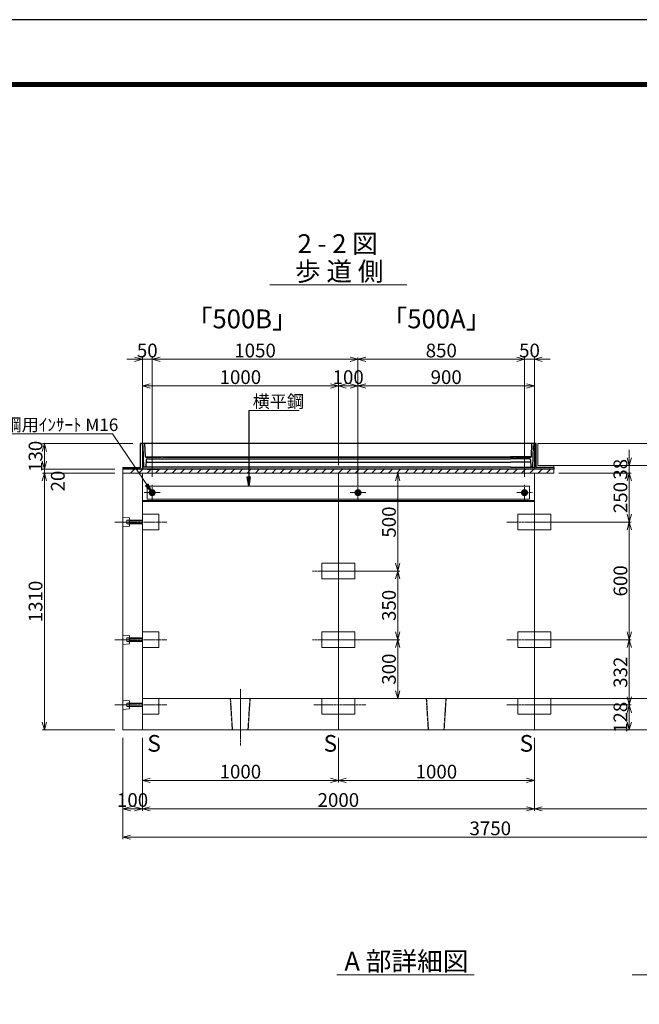
# Model space of a CAD drawing. Units: millimetres. Extents: x -29912 to 192098, y 24745 to 52256.
# Drawn here: x 88501 to 91663, y 41946 to 46966 of the extents above; entities that cross this region are included whole.
import ezdxf
from ezdxf.enums import TextEntityAlignment as Align

# ---------------------------------------------------------------- set-up
doc = ezdxf.new("R2010")
doc.units = ezdxf.units.MM
doc.header["$LTSCALE"] = 0.3
for name, pattern in [('CENTER', [50.8, 31.75, -6.35, 6.35, -6.35]), ('DASHED', [19.05, 12.7, -6.35]), ('HIDDEN', [9.525, 6.35, -3.175])]:
    doc.linetypes.add(name, pattern=pattern)
for name, color, linetype, lineweight in [('D-BMK', 2, 'CENTER', 13), ('D-STR', 1, 'Continuous', 13), ('D-STR-DASHED', 1, 'DASHED', 25), ('D-STR-DIM', 7, 'Continuous', 13), ('D-STR-OTRS', 4, 'Continuous', 13), ('D-STR-STEEL', 3, 'Continuous', 50), ('D-STR-TXT', 7, 'Continuous', 13), ('D-STR1', 7, 'Continuous', 13), ('D-STR金物', 3, 'Continuous', 13), ('TC-97-図枠', 7, 'Continuous', 15)]:
    doc.layers.add(name, color=color, linetype=linetype, lineweight=lineweight)
doc.layers.add('TC-11-取付金物-1', color=3, linetype='Continuous')
doc.layers.add('TC-19-寸法線-1', color=7, linetype='Continuous')
doc.styles.add('MSゴシック', font='txt')
doc.styles.add('YOKO_GOTHIC', font='txt')
doc.dimstyles.new('1-20', dxfattribs={"dimscale": 20, "dimtxt": 3.5, "dimasz": 2, "dimexe": 0.5, "dimexo": 2, "dimgap": 0.5, "dimtad": 1, "dimdec": 0, "dimzin": 0, "dimdsep": 46, "dimtxsty": 'MSゴシック', "dimblk": 'OPEN30', "dimcen": 2, "dimclrd": 256, "dimclre": 256, "dimclrt": 7, "dimadec": 0, "dimazin": 0, "dimtfac": 1, "dimtdec": 0, "dimtmove": 0, "dimatfit": 3, "dimldrblk": 'OPEN30', "dimfxl": 1, "dimtolj": 1, "dimtzin": 0, "dimlwd": -1, "dimlwe": -1, "dimarcsym": 0})

# ---------------------------------------------------------------- blocks, each defined once
blk = doc.blocks.new('TC-図枠（物件名）')
for points in [[(33, 16), (825, 16), (825, 578), (33, 578)], [(33.25, 16.25), (824.75, 16.25), (824.75, 577.75), (33.25, 577.75)], [(33.5, 16.5), (824.5, 16.5), (824.5, 577.5), (33.5, 577.5)], [(33.75, 16.75), (824.25, 16.75), (824.25, 577.25), (33.75, 577.25)], [(34, 17), (824, 17), (824, 577), (34, 577)]]:
    blk.add_lwpolyline(points, close=True)
at = {"layer": 'DEFPOINTS', "color": 165}
blk.add_lwpolyline([(0, 0), (841, 0), (841, 594), (0, 594)], close=True, dxfattribs=at)
blk = doc.blocks.new('_OPEN30')
at = {"color": 0, "linetype": 'ByBlock', "lineweight": -2}
for p, q in [((-1, 0.27), (0, 0)), ((0, 0), (-1, -0.27)), ((0, 0), (-1, 0))]:
    blk.add_line(p, q, dxfattribs=at)
blk = doc.blocks.new('*D883')
at = {"layer": 'D-STR-DIM', "transparency": 16777216}
for p, q in [((89087.4, 45234.7), (89047.4, 45234.7)), ((89127.4, 44695), (89127.4, 45244.7)), ((89127.4, 45234.7), (89177.4, 45234.7)), ((89177.4, 44635), (89177.4, 45244.7)), ((89217.4, 45234.7), (89257.4, 45234.7))]:
    blk.add_line(p, q, dxfattribs=at)
at = {"layer": 'DEFPOINTS', "color": 0, "transparency": 16777216}
for p in [(89177.4, 45234.7), (89127.4, 44655), (89177.4, 44595)]:
    blk.add_point(p, dxfattribs=at)
at = {"layer": 'D-STR-DIM', "transparency": 16777216, "xscale": 40, "yscale": 40, "zscale": 40}
blk.add_blockref('_OPEN30', (89127.4, 45234.7), dxfattribs=at)
at = {"layer": 'D-STR-DIM', "transparency": 16777216, "xscale": 40, "yscale": 40, "zscale": 40, "rotation": 180}
blk.add_blockref('_OPEN30', (89177.4, 45234.7), dxfattribs=at)
at = {"layer": 'D-STR-DIM', "color": 7, "transparency": 16777216, "insert": (89152.4, 45279.7), "char_height": 70, "attachment_point": 5, "style": 'MSゴシック'}
blk.add_mtext('\\A1;50', dxfattribs=at)
blk = doc.blocks.new('*D884')
at = {"layer": 'D-STR-DIM', "transparency": 16777216}
for p, q in [((89177.4, 44635), (89177.4, 45244.7)), ((89217.4, 45234.7), (90187.4, 45234.7)), ((90227.4, 44635), (90227.4, 45244.7))]:
    blk.add_line(p, q, dxfattribs=at)
at = {"layer": 'DEFPOINTS', "color": 0, "transparency": 16777216}
for p in [(90227.4, 45234.7), (89177.4, 44595), (90227.4, 44595)]:
    blk.add_point(p, dxfattribs=at)
at = {"layer": 'D-STR-DIM', "transparency": 16777216, "xscale": 40, "yscale": 40, "zscale": 40, "rotation": 180}
blk.add_blockref('_OPEN30', (89177.4, 45234.7), dxfattribs=at)
at = {"layer": 'D-STR-DIM', "transparency": 16777216, "xscale": 40, "yscale": 40, "zscale": 40}
blk.add_blockref('_OPEN30', (90227.4, 45234.7), dxfattribs=at)
at = {"layer": 'D-STR-DIM', "color": 7, "transparency": 16777216, "insert": (89702.4, 45279.7), "char_height": 70, "attachment_point": 5, "style": 'MSゴシック'}
blk.add_mtext('\\A1;1050', dxfattribs=at)
blk = doc.blocks.new('*D885')
at = {"layer": 'D-STR-DIM', "transparency": 16777216}
for p, q in [((90227.4, 44635), (90227.4, 45244.7)), ((90267.4, 45234.7), (91037.4, 45234.7)), ((91077.4, 44635), (91077.4, 45244.7))]:
    blk.add_line(p, q, dxfattribs=at)
at = {"layer": 'DEFPOINTS', "color": 0, "transparency": 16777216}
for p in [(91077.4, 45234.7), (90227.4, 44595), (91077.4, 44595)]:
    blk.add_point(p, dxfattribs=at)
at = {"layer": 'D-STR-DIM', "transparency": 16777216, "xscale": 40, "yscale": 40, "zscale": 40, "rotation": 180}
blk.add_blockref('_OPEN30', (90227.4, 45234.7), dxfattribs=at)
at = {"layer": 'D-STR-DIM', "transparency": 16777216, "xscale": 40, "yscale": 40, "zscale": 40}
blk.add_blockref('_OPEN30', (91077.4, 45234.7), dxfattribs=at)
at = {"layer": 'D-STR-DIM', "color": 7, "transparency": 16777216, "insert": (90652.4, 45279.7), "char_height": 70, "attachment_point": 5, "style": 'MSゴシック'}
blk.add_mtext('\\A1;850', dxfattribs=at)
blk = doc.blocks.new('*D886')
at = {"layer": 'D-STR-DIM', "transparency": 16777216}
for p, q in [((91037.4, 45234.7), (90997.4, 45234.7)), ((91077.4, 44635), (91077.4, 45244.7)), ((91077.4, 45234.7), (91127.4, 45234.7)), ((91127.4, 44695), (91127.4, 45244.7)), ((91167.4, 45234.7), (91207.4, 45234.7))]:
    blk.add_line(p, q, dxfattribs=at)
at = {"layer": 'DEFPOINTS', "color": 0, "transparency": 16777216}
for p in [(91127.4, 45234.7), (91127.4, 44655), (91077.4, 44595)]:
    blk.add_point(p, dxfattribs=at)
at = {"layer": 'D-STR-DIM', "transparency": 16777216, "xscale": 40, "yscale": 40, "zscale": 40}
blk.add_blockref('_OPEN30', (91077.4, 45234.7), dxfattribs=at)
at = {"layer": 'D-STR-DIM', "transparency": 16777216, "xscale": 40, "yscale": 40, "zscale": 40, "rotation": 180}
blk.add_blockref('_OPEN30', (91127.4, 45234.7), dxfattribs=at)
at = {"layer": 'D-STR-DIM', "color": 7, "transparency": 16777216, "insert": (91102.4, 45279.7), "char_height": 70, "attachment_point": 5, "style": 'MSゴシック'}
blk.add_mtext('\\A1;50', dxfattribs=at)
blk = doc.blocks.new('*D887')
at = {"layer": 'D-STR-DIM', "transparency": 16777216}
for p, q in [((89027.4, 43305), (89027.4, 42788.2)), ((92777.4, 43305), (92777.4, 42788.2)), ((92737.4, 42798.2), (89067.4, 42798.2))]:
    blk.add_line(p, q, dxfattribs=at)
at = {"layer": 'DEFPOINTS', "color": 0, "transparency": 16777216}
for p in [(89027.4, 43345), (92777.4, 43345), (89027.4, 42798.2)]:
    blk.add_point(p, dxfattribs=at)
at = {"layer": 'D-STR-DIM', "transparency": 16777216, "xscale": 40, "yscale": 40, "zscale": 40, "rotation": 180}
blk.add_blockref('_OPEN30', (89027.4, 42798.2), dxfattribs=at)
at = {"layer": 'D-STR-DIM', "transparency": 16777216, "xscale": 40, "yscale": 40, "zscale": 40}
blk.add_blockref('_OPEN30', (92777.4, 42798.2), dxfattribs=at)
at = {"layer": 'D-STR-DIM', "color": 7, "transparency": 16777216, "insert": (90902.4, 42843.2), "char_height": 70, "attachment_point": 5, "style": 'MSゴシック'}
blk.add_mtext('\\A1;3750', dxfattribs=at)
blk = doc.blocks.new('*D888')
at = {"layer": 'D-STR-DIM', "transparency": 16777216}
for p, q in [((89027.4, 43305), (89027.4, 42932.8)), ((89127.4, 43305), (89127.4, 42932.8)), ((89067.4, 42942.8), (89087.4, 42942.8))]:
    blk.add_line(p, q, dxfattribs=at)
at = {"layer": 'DEFPOINTS', "color": 0, "transparency": 16777216}
for p in [(89027.4, 43345), (89127.4, 43345), (89127.4, 42942.8)]:
    blk.add_point(p, dxfattribs=at)
at = {"layer": 'D-STR-DIM', "transparency": 16777216, "xscale": 40, "yscale": 40, "zscale": 40, "rotation": 180}
blk.add_blockref('_OPEN30', (89027.4, 42942.8), dxfattribs=at)
at = {"layer": 'D-STR-DIM', "transparency": 16777216, "xscale": 40, "yscale": 40, "zscale": 40}
blk.add_blockref('_OPEN30', (89127.4, 42942.8), dxfattribs=at)
at = {"layer": 'D-STR-DIM', "color": 7, "transparency": 16777216, "insert": (89077.4, 42987.8), "char_height": 70, "attachment_point": 5, "style": 'MSゴシック'}
blk.add_mtext('\\A1;100', dxfattribs=at)
blk = doc.blocks.new('*D889')
at = {"layer": 'D-STR-DIM', "transparency": 16777216}
for p, q in [((89127.4, 43305), (89127.4, 42932.8)), ((91127.4, 43305), (91127.4, 42932.8)), ((89167.4, 42942.8), (91087.4, 42942.8))]:
    blk.add_line(p, q, dxfattribs=at)
at = {"layer": 'DEFPOINTS', "color": 0, "transparency": 16777216}
for p in [(89127.4, 43345), (91127.4, 43345), (91127.4, 42942.8)]:
    blk.add_point(p, dxfattribs=at)
at = {"layer": 'D-STR-DIM', "transparency": 16777216, "xscale": 40, "yscale": 40, "zscale": 40, "rotation": 180}
blk.add_blockref('_OPEN30', (89127.4, 42942.8), dxfattribs=at)
at = {"layer": 'D-STR-DIM', "transparency": 16777216, "xscale": 40, "yscale": 40, "zscale": 40}
blk.add_blockref('_OPEN30', (91127.4, 42942.8), dxfattribs=at)
at = {"layer": 'D-STR-DIM', "color": 7, "transparency": 16777216, "insert": (90127.4, 42987.8), "char_height": 70, "attachment_point": 5, "style": 'MSゴシック'}
blk.add_mtext('\\A1;2000', dxfattribs=at)
blk = doc.blocks.new('*D759')
at = {"layer": 'D-STR-DIM', "transparency": 16777216}
for p, q in [((91127.4, 43305), (91127.4, 42932.8)), ((92677.4, 43305), (92677.4, 42932.8)), ((91167.4, 42942.8), (92637.4, 42942.8))]:
    blk.add_line(p, q, dxfattribs=at)
at = {"layer": 'DEFPOINTS', "color": 0, "transparency": 16777216}
for p in [(91127.4, 43345), (92677.4, 43345), (92677.4, 42942.8)]:
    blk.add_point(p, dxfattribs=at)
at = {"layer": 'D-STR-DIM', "transparency": 16777216, "xscale": 40, "yscale": 40, "zscale": 40, "rotation": 180}
blk.add_blockref('_OPEN30', (91127.4, 42942.8), dxfattribs=at)
at = {"layer": 'D-STR-DIM', "transparency": 16777216, "xscale": 40, "yscale": 40, "zscale": 40}
blk.add_blockref('_OPEN30', (92677.4, 42942.8), dxfattribs=at)
at = {"layer": 'D-STR-DIM', "color": 7, "transparency": 16777216, "insert": (91902.4, 42987.8), "char_height": 70, "attachment_point": 5, "style": 'MSゴシック'}
blk.add_mtext('\\A1;1550', dxfattribs=at)
blk = doc.blocks.new('*D897')
at = {"layer": 'D-STR-DIM', "transparency": 16777216}
for p, q in [((88627.4, 44715), (88627.4, 44755)), ((88987.4, 44675), (88617.4, 44675)), ((88987.4, 44655), (88617.4, 44655)), ((88627.4, 44655), (88627.4, 44675)), ((88627.4, 44615), (88627.4, 44575))]:
    blk.add_line(p, q, dxfattribs=at)
at = {"layer": 'DEFPOINTS', "color": 0, "transparency": 16777216}
for p in [(88627.4, 44675), (89027.4, 44675), (89027.4, 44655)]:
    blk.add_point(p, dxfattribs=at)
at = {"layer": 'D-STR-DIM', "transparency": 16777216, "xscale": 40, "yscale": 40, "zscale": 40}
for p, rotation in [((88627.4, 44675), 270), ((88627.4, 44655), 90)]:
    blk.add_blockref('_OPEN30', p, dxfattribs=dict(at, rotation=rotation))
at = {"layer": 'D-STR-DIM', "color": 7, "transparency": 16777216, "insert": (88696, 44614), "char_height": 70, "attachment_point": 5, "rotation": 90, "style": 'MSゴシック'}
blk.add_mtext('\\A1;20', dxfattribs=at)
blk = doc.blocks.new('*D898')
at = {"layer": 'D-STR-DIM', "transparency": 16777216}
for p, q in [((89078.4, 44805), (88617.4, 44805)), ((88627.4, 44715), (88627.4, 44765)), ((88987.4, 44675), (88617.4, 44675))]:
    blk.add_line(p, q, dxfattribs=at)
at = {"layer": 'DEFPOINTS', "color": 0, "transparency": 16777216}
for p in [(88627.4, 44805), (89118.4, 44805), (89027.4, 44675)]:
    blk.add_point(p, dxfattribs=at)
at = {"layer": 'D-STR-DIM', "transparency": 16777216, "xscale": 40, "yscale": 40, "zscale": 40}
for p, rotation in [((88627.4, 44805), 90), ((88627.4, 44675), 270)]:
    blk.add_blockref('_OPEN30', p, dxfattribs=dict(at, rotation=rotation))
at = {"layer": 'D-STR-DIM', "color": 7, "transparency": 16777216, "insert": (88582.4, 44740), "char_height": 70, "attachment_point": 5, "rotation": 90, "style": 'MSゴシック'}
blk.add_mtext('\\A1;130', dxfattribs=at)
blk = doc.blocks.new('*D762')
at = {"layer": 'D-STR-DIM', "transparency": 16777216}
for p, q in [((88824.2, 44655), (88617.4, 44655)), ((88627.4, 44615), (88627.4, 43385)), ((88987.4, 43345), (88617.4, 43345))]:
    blk.add_line(p, q, dxfattribs=at)
at = {"layer": 'DEFPOINTS', "color": 0, "transparency": 16777216}
for p in [(88864.2, 44655), (88627.4, 43345), (89027.4, 43345)]:
    blk.add_point(p, dxfattribs=at)
at = {"layer": 'D-STR-DIM', "transparency": 16777216, "xscale": 40, "yscale": 40, "zscale": 40}
for p, rotation in [((88627.4, 44655), 90), ((88627.4, 43345), 270)]:
    blk.add_blockref('_OPEN30', p, dxfattribs=dict(at, rotation=rotation))
at = {"layer": 'D-STR-DIM', "color": 7, "transparency": 16777216, "insert": (88582.4, 44000), "char_height": 70, "attachment_point": 5, "rotation": 90, "style": 'MSゴシック'}
blk.add_mtext('\\A1;1310', dxfattribs=at)
blk = doc.blocks.new('*D764')
at = {"layer": 'D-STR-DIM', "transparency": 16777216}
for p, q in [((91267.4, 44655), (91621.4, 44655)), ((91611.4, 44615), (91611.4, 44445)), ((91251.4, 44405), (91621.4, 44405))]:
    blk.add_line(p, q, dxfattribs=at)
at = {"layer": 'DEFPOINTS', "color": 0, "transparency": 16777216}
for p in [(91227.4, 44655), (91211.4, 44405), (91611.4, 44405)]:
    blk.add_point(p, dxfattribs=at)
at = {"layer": 'D-STR-DIM', "transparency": 16777216, "xscale": 40, "yscale": 40, "zscale": 40}
for p, rotation in [((91611.4, 44655), 90), ((91611.4, 44405), 270)]:
    blk.add_blockref('_OPEN30', p, dxfattribs=dict(at, rotation=rotation))
at = {"layer": 'D-STR-DIM', "color": 7, "transparency": 16777216, "insert": (91566.4, 44530), "char_height": 70, "attachment_point": 5, "rotation": 90, "style": 'MSゴシック'}
blk.add_mtext('\\A1;250', dxfattribs=at)
blk = doc.blocks.new('*D765')
at = {"layer": 'D-STR-DIM', "transparency": 16777216}
for p, q in [((91251.4, 43805), (91621.4, 43805)), ((91611.4, 43765), (91611.4, 43513)), ((91251.4, 43473), (91621.4, 43473))]:
    blk.add_line(p, q, dxfattribs=at)
at = {"layer": 'DEFPOINTS', "color": 0, "transparency": 16777216}
for p in [(91211.4, 43805), (91211.4, 43473), (91611.4, 43473)]:
    blk.add_point(p, dxfattribs=at)
at = {"layer": 'D-STR-DIM', "transparency": 16777216, "xscale": 40, "yscale": 40, "zscale": 40}
for p, rotation in [((91611.4, 43805), 90), ((91611.4, 43473), 270)]:
    blk.add_blockref('_OPEN30', p, dxfattribs=dict(at, rotation=rotation))
at = {"layer": 'D-STR-DIM', "color": 7, "transparency": 16777216, "insert": (91566.4, 43639), "char_height": 70, "attachment_point": 5, "rotation": 90, "style": 'MSゴシック'}
blk.add_mtext('\\A1;332', dxfattribs=at)
blk = doc.blocks.new('*D766')
at = {"layer": 'D-STR-DIM', "transparency": 16777216}
for p, q in [((91251.4, 44405), (91621.4, 44405)), ((91611.4, 44365), (91611.4, 43845)), ((91251.4, 43805), (91621.4, 43805))]:
    blk.add_line(p, q, dxfattribs=at)
at = {"layer": 'DEFPOINTS', "color": 0, "transparency": 16777216}
for p in [(91211.4, 44405), (91211.4, 43805), (91611.4, 43805)]:
    blk.add_point(p, dxfattribs=at)
at = {"layer": 'D-STR-DIM', "transparency": 16777216, "xscale": 40, "yscale": 40, "zscale": 40}
for p, rotation in [((91611.4, 44405), 90), ((91611.4, 43805), 270)]:
    blk.add_blockref('_OPEN30', p, dxfattribs=dict(at, rotation=rotation))
at = {"layer": 'D-STR-DIM', "color": 7, "transparency": 16777216, "insert": (91566.4, 44105), "char_height": 70, "attachment_point": 5, "rotation": 90, "style": 'MSゴシック'}
blk.add_mtext('\\A1;600', dxfattribs=at)
blk = doc.blocks.new('*D767')
at = {"layer": 'D-STR-DIM', "transparency": 16777216}
for p, q in [((91251.4, 43473), (91621.4, 43473)), ((91611.4, 43433), (91611.4, 43385)), ((91651.4, 43345), (91621.4, 43345))]:
    blk.add_line(p, q, dxfattribs=at)
at = {"layer": 'DEFPOINTS', "color": 0, "transparency": 16777216}
for p in [(91211.4, 43473), (91611.4, 43345), (91611.4, 43345)]:
    blk.add_point(p, dxfattribs=at)
at = {"layer": 'D-STR-DIM', "transparency": 16777216, "xscale": 40, "yscale": 40, "zscale": 40}
for p, rotation in [((91611.4, 43473), 90), ((91611.4, 43345), 270)]:
    blk.add_blockref('_OPEN30', p, dxfattribs=dict(at, rotation=rotation))
at = {"layer": 'D-STR-DIM', "color": 7, "transparency": 16777216, "insert": (91566.4, 43409), "char_height": 70, "attachment_point": 5, "rotation": 90, "style": 'MSゴシック'}
blk.add_mtext('\\A1;128', dxfattribs=at)
blk = doc.blocks.new('*D976')
at = {"layer": 'D-STR-DIM', "transparency": 16777216}
for p, q in [((89127.4, 43305), (89127.4, 43077.5)), ((90127.4, 43305), (90127.4, 43077.5)), ((89167.4, 43087.5), (90087.4, 43087.5))]:
    blk.add_line(p, q, dxfattribs=at)
at = {"layer": 'DEFPOINTS', "color": 0, "transparency": 16777216}
for p in [(89127.4, 43345), (90127.4, 43345), (90127.4, 43087.5)]:
    blk.add_point(p, dxfattribs=at)
at = {"layer": 'D-STR-DIM', "transparency": 16777216, "xscale": 40, "yscale": 40, "zscale": 40, "rotation": 180}
blk.add_blockref('_OPEN30', (89127.4, 43087.5), dxfattribs=at)
at = {"layer": 'D-STR-DIM', "transparency": 16777216, "xscale": 40, "yscale": 40, "zscale": 40}
blk.add_blockref('_OPEN30', (90127.4, 43087.5), dxfattribs=at)
at = {"layer": 'D-STR-DIM', "color": 7, "transparency": 16777216, "insert": (89627.4, 43132.5), "char_height": 70, "attachment_point": 5, "style": 'MSゴシック'}
blk.add_mtext('\\A1;1000', dxfattribs=at)
blk = doc.blocks.new('*D843')
at = {"layer": 'D-STR-DIM', "transparency": 16777216}
for p, q in [((90127.4, 43305), (90127.4, 43077.5)), ((91127.4, 43305), (91127.4, 43077.5)), ((90167.4, 43087.5), (91087.4, 43087.5))]:
    blk.add_line(p, q, dxfattribs=at)
at = {"layer": 'DEFPOINTS', "color": 0, "transparency": 16777216}
for p in [(90127.4, 43345), (91127.4, 43345), (91127.4, 43087.5)]:
    blk.add_point(p, dxfattribs=at)
at = {"layer": 'D-STR-DIM', "transparency": 16777216, "xscale": 40, "yscale": 40, "zscale": 40, "rotation": 180}
blk.add_blockref('_OPEN30', (90127.4, 43087.5), dxfattribs=at)
at = {"layer": 'D-STR-DIM', "transparency": 16777216, "xscale": 40, "yscale": 40, "zscale": 40}
blk.add_blockref('_OPEN30', (91127.4, 43087.5), dxfattribs=at)
at = {"layer": 'D-STR-DIM', "color": 7, "transparency": 16777216, "insert": (90627.4, 43132.5), "char_height": 70, "attachment_point": 5, "style": 'MSゴシック'}
blk.add_mtext('\\A1;1000', dxfattribs=at)
blk = doc.blocks.new('*D844')
at = {"layer": 'D-STR-DIM', "transparency": 16777216}
for p, q in [((90470.3, 44655), (90440.3, 44655)), ((90430.3, 44615), (90430.3, 44195)), ((90251.4, 44155), (90440.3, 44155))]:
    blk.add_line(p, q, dxfattribs=at)
at = {"layer": 'DEFPOINTS', "color": 0, "transparency": 16777216}
for p in [(90430.3, 44655), (90211.4, 44155), (90430.3, 44155)]:
    blk.add_point(p, dxfattribs=at)
at = {"layer": 'D-STR-DIM', "transparency": 16777216, "xscale": 40, "yscale": 40, "zscale": 40}
for p, rotation in [((90430.3, 44655), 90), ((90430.3, 44155), 270)]:
    blk.add_blockref('_OPEN30', p, dxfattribs=dict(at, rotation=rotation))
at = {"layer": 'D-STR-DIM', "color": 7, "transparency": 16777216, "insert": (90385.3, 44405), "char_height": 70, "attachment_point": 5, "rotation": 90, "style": 'MSゴシック'}
blk.add_mtext('\\A1;500', dxfattribs=at)
blk = doc.blocks.new('*D845')
at = {"layer": 'D-STR-DIM', "transparency": 16777216}
for p, q in [((90251.4, 44155), (90440.3, 44155)), ((90430.3, 44115), (90430.3, 43845)), ((90251.4, 43805), (90440.3, 43805))]:
    blk.add_line(p, q, dxfattribs=at)
at = {"layer": 'DEFPOINTS', "color": 0, "transparency": 16777216}
for p in [(90211.4, 44155), (90211.4, 43805), (90430.3, 43805)]:
    blk.add_point(p, dxfattribs=at)
at = {"layer": 'D-STR-DIM', "transparency": 16777216, "xscale": 40, "yscale": 40, "zscale": 40}
for p, rotation in [((90430.3, 44155), 90), ((90430.3, 43805), 270)]:
    blk.add_blockref('_OPEN30', p, dxfattribs=dict(at, rotation=rotation))
at = {"layer": 'D-STR-DIM', "color": 7, "transparency": 16777216, "insert": (90385.3, 43980), "char_height": 70, "attachment_point": 5, "rotation": 90, "style": 'MSゴシック'}
blk.add_mtext('\\A1;350', dxfattribs=at)
blk = doc.blocks.new('*D846')
at = {"layer": 'D-STR-DIM', "transparency": 16777216}
for p, q in [((90251.4, 43805), (90440.3, 43805)), ((90430.3, 43765), (90430.3, 43545)), ((90390.3, 43505), (90420.3, 43505))]:
    blk.add_line(p, q, dxfattribs=at)
at = {"layer": 'DEFPOINTS', "color": 0, "transparency": 16777216}
for p in [(90211.4, 43805), (90430.3, 43505), (90430.3, 43505)]:
    blk.add_point(p, dxfattribs=at)
at = {"layer": 'D-STR-DIM', "transparency": 16777216, "xscale": 40, "yscale": 40, "zscale": 40}
for p, rotation in [((90430.3, 43805), 90), ((90430.3, 43505), 270)]:
    blk.add_blockref('_OPEN30', p, dxfattribs=dict(at, rotation=rotation))
at = {"layer": 'D-STR-DIM', "color": 7, "transparency": 16777216, "insert": (90385.3, 43655), "char_height": 70, "attachment_point": 5, "rotation": 90, "style": 'MSゴシック'}
blk.add_mtext('\\A1;300', dxfattribs=at)
blk = doc.blocks.new('*D980')
at = {"layer": 'D-STR-DIM', "transparency": 16777216}
for p, q in [((90127.4, 44695), (90127.4, 45108.9)), ((90167.4, 45098.9), (90187.4, 45098.9)), ((90227.4, 44595), (90227.4, 45108.9))]:
    blk.add_line(p, q, dxfattribs=at)
at = {"layer": 'DEFPOINTS', "color": 0, "transparency": 16777216}
for p in [(90227.4, 45098.9), (90127.4, 44655), (90227.4, 44555)]:
    blk.add_point(p, dxfattribs=at)
at = {"layer": 'D-STR-DIM', "transparency": 16777216, "xscale": 40, "yscale": 40, "zscale": 40, "rotation": 180}
blk.add_blockref('_OPEN30', (90127.4, 45098.9), dxfattribs=at)
at = {"layer": 'D-STR-DIM', "transparency": 16777216, "xscale": 40, "yscale": 40, "zscale": 40}
blk.add_blockref('_OPEN30', (90227.4, 45098.9), dxfattribs=at)
at = {"layer": 'D-STR-DIM', "color": 7, "transparency": 16777216, "insert": (90177.4, 45143.9), "char_height": 70, "attachment_point": 5, "style": 'MSゴシック'}
blk.add_mtext('\\A1;100', dxfattribs=at)
blk = doc.blocks.new('*D981')
at = {"layer": 'D-STR-DIM', "transparency": 16777216}
for p, q in [((89127.4, 44695), (89127.4, 45108.9)), ((90087.4, 45098.9), (89167.4, 45098.9)), ((90127.4, 44695), (90127.4, 45108.9))]:
    blk.add_line(p, q, dxfattribs=at)
at = {"layer": 'DEFPOINTS', "color": 0, "transparency": 16777216}
for p in [(89127.4, 45098.9), (89127.4, 44655), (90127.4, 44655)]:
    blk.add_point(p, dxfattribs=at)
at = {"layer": 'D-STR-DIM', "transparency": 16777216, "xscale": 40, "yscale": 40, "zscale": 40, "rotation": 180}
blk.add_blockref('_OPEN30', (89127.4, 45098.9), dxfattribs=at)
at = {"layer": 'D-STR-DIM', "transparency": 16777216, "xscale": 40, "yscale": 40, "zscale": 40}
blk.add_blockref('_OPEN30', (90127.4, 45098.9), dxfattribs=at)
at = {"layer": 'D-STR-DIM', "color": 7, "transparency": 16777216, "insert": (89627.4, 45143.9), "char_height": 70, "attachment_point": 5, "style": 'MSゴシック'}
blk.add_mtext('\\A1;1000', dxfattribs=at)
blk = doc.blocks.new('*D982')
at = {"layer": 'D-STR-DIM', "transparency": 16777216}
for p, q in [((90227.4, 44595), (90227.4, 45108.9)), ((90267.4, 45098.9), (91087.4, 45098.9)), ((91127.4, 44695), (91127.4, 45108.9))]:
    blk.add_line(p, q, dxfattribs=at)
at = {"layer": 'DEFPOINTS', "color": 0, "transparency": 16777216}
for p in [(91127.4, 45098.9), (91127.4, 44655), (90227.4, 44555)]:
    blk.add_point(p, dxfattribs=at)
at = {"layer": 'D-STR-DIM', "transparency": 16777216, "xscale": 40, "yscale": 40, "zscale": 40, "rotation": 180}
blk.add_blockref('_OPEN30', (90227.4, 45098.9), dxfattribs=at)
at = {"layer": 'D-STR-DIM', "transparency": 16777216, "xscale": 40, "yscale": 40, "zscale": 40}
blk.add_blockref('_OPEN30', (91127.4, 45098.9), dxfattribs=at)
at = {"layer": 'D-STR-DIM', "color": 7, "transparency": 16777216, "insert": (90677.4, 45143.9), "char_height": 70, "attachment_point": 5, "style": 'MSゴシック'}
blk.add_mtext('\\A1;900', dxfattribs=at)
blk = doc.blocks.new('金蓋（側面）')
at = {"layer": 'D-STR1'}
for p, q in [((81603.4, 44735), (81603.4, 44737)), ((81611.4, 44735), (81611.4, 44737))]:
    blk.add_line(p, q, dxfattribs=at)
at = {"layer": 'TC-11-取付金物-1'}
for p, q in [((83516.4, 44805), (81498.4, 44805)), ((81498.4, 44684), (81498.4, 44805)), ((81507.4, 44805), (81507.4, 44675)), ((81507.4, 44805), (81507.4, 44675)), ((81508.2, 44795), (81507.9, 44805)), ((81509.6, 44795), (81508.2, 44795)), ((81515.4, 44685), (81511.6, 44793.1)), ((81522.6, 44739.8), (81520.4, 44805)), ((83492.1, 44739.8), (83494.4, 44805)), ((83499.4, 44685), (83503.1, 44793.1)), ((83505.1, 44795), (83506.5, 44795)), ((83506.5, 44795), (83506.9, 44805)), ((83507.4, 44805), (83507.4, 44675)), ((83507.4, 44805), (83507.4, 44675)), ((83516.4, 44684), (83516.4, 44805)), ((81523.6, 44737), (83385.7, 44737)), ((81603.4, 44735), (81527.6, 44735)), ((83385.7, 44735), (81611.4, 44735)), ((83491.1, 44737), (83385.7, 44737)), ((83385.7, 44735), (83403.4, 44735)), ((83403.4, 44735), (83403.4, 44737)), ((83411.4, 44735), (83411.4, 44737)), ((83411.4, 44735), (83487.1, 44735)), ((81407.4, 44684), (81407.4, 44675)), ((81407.4, 44684), (81498.4, 44684)), ((83385.7, 44685), (81507.4, 44685)), ((81515.3, 44687), (81525.4, 44687)), ((81525.4, 44685), (81515.4, 44685)), ((81526.7, 44722.2), (81525.4, 44685)), ((81531.1, 44710), (83385.7, 44710)), ((81531.7, 44727), (83385.7, 44727)), ((83483.1, 44727), (83385.7, 44727)), ((83483.7, 44710), (83385.7, 44710)), ((83385.7, 44685), (83507.4, 44685)), ((83488.1, 44722.2), (83489.4, 44685)), ((83499.4, 44687), (83489.3, 44687)), ((83489.4, 44685), (83499.4, 44685)), ((83607.4, 44684), (83516.4, 44684)), ((83607.4, 44684), (83607.4, 44675)), ((83607.4, 44675), (81407.4, 44675)), ((81532.4, 44675), (81589.4, 44675)), ((83482.4, 44675), (83425.4, 44675))]:
    blk.add_line(p, q, dxfattribs=at)
for centre, radius, start, end in [((81509.6, 44793), 2, 2, 90), ((83505.1, 44793), 2, 90, 178), ((81527.6, 44740), 5, 182, 270), ((83487.1, 44740), 5, 270, 358), ((81531.1, 44705), 5, 90, 178), ((81531.7, 44722), 5, 90, 178), ((83483.1, 44722), 5, 2, 90), ((83483.7, 44705), 5, 2, 90)]:
    blk.add_arc(centre, radius, start, end, dxfattribs=at)
blk = doc.blocks.new('*D1194')
at = {"layer": 'D-STR-DIM', "transparency": 16777216}
for p, q in [((91611.4, 44733), (91611.4, 44773)), ((91611.4, 44693), (91611.4, 44655)), ((91651.4, 44693), (91621.4, 44693)), ((91251.4, 44655), (91621.4, 44655)), ((91611.4, 44615), (91611.4, 44575))]:
    blk.add_line(p, q, dxfattribs=at)
at = {"layer": 'DEFPOINTS', "color": 0, "transparency": 16777216}
for p in [(91611.4, 44693), (91211.4, 44655), (91611.4, 44655)]:
    blk.add_point(p, dxfattribs=at)
at = {"layer": 'D-STR-DIM', "transparency": 16777216, "xscale": 40, "yscale": 40, "zscale": 40}
for p, rotation in [((91611.4, 44693), 270), ((91611.4, 44655), 90)]:
    blk.add_blockref('_OPEN30', p, dxfattribs=dict(at, rotation=rotation))
at = {"layer": 'D-STR-DIM', "color": 7, "transparency": 16777216, "insert": (91566.4, 44674), "char_height": 70, "attachment_point": 5, "rotation": 90, "style": 'MSゴシック'}
blk.add_mtext('\\A1;38', dxfattribs=at)

msp = doc.modelspace()

# ---------------------------------------------------------------- linework, layer by layer
at = {"layer": 'D-BMK'}
for p, q in [((89177.37, 44595), (89177.37, 44515)), ((90227.37, 44595), (90227.37, 44515)), ((91077.37, 44595), (91077.37, 44515)), ((89137.37, 44555), (89217.37, 44555)), ((90187.37, 44555), (90267.37, 44555)), ((91037.37, 44555), (91117.37, 44555)), ((89252.37, 44405), (88987.37, 44405)), ((90986.37, 44405), (91251.37, 44405)), ((90259.87, 44155), (89994.87, 44155)), ((89252.37, 43805), (88987.37, 43805)), ((90259.87, 43805), (89994.87, 43805)), ((90986.37, 43805), (91251.37, 43805)), ((89627.37, 43265), (89627.37, 43555)), ((89252.37, 43473), (88987.37, 43473)), ((90002.37, 43473), (90267.37, 43473)), ((90986.37, 43473), (91251.37, 43473))]:
    msp.add_line(p, q, dxfattribs=at)
at = {"layer": 'D-STR'}
for p, q in [((91127.37, 44515), (89127.37, 44515)), ((89127.37, 44510), (91127.37, 44510)), ((89127.37, 43505), (91127.37, 43505))]:
    msp.add_line(p, q, dxfattribs=at)
for points in [[(92677.37, 44693), (92677.37, 43345), (91127.37, 43345), (91127.37, 44655), (91227.37, 44655), (91227.37, 44693), (92677.37, 44693)], [(90127.37, 43345), (90127.37, 44655)], [(89027.37, 44381), (89027.37, 44429), (89062.37, 44426), (89062.37, 44415), (89127.37, 44414), (89127.37, 44396), (89062.37, 44395), (89062.37, 44384), (89027.37, 44381)], [(89027.37, 43781), (89027.37, 43829), (89062.37, 43826), (89062.37, 43815), (89127.37, 43814), (89127.37, 43796), (89062.37, 43795), (89062.37, 43784), (89027.37, 43781)], [(89027.37, 43449), (89027.37, 43497), (89062.37, 43494), (89062.37, 43483), (89127.37, 43482), (89127.37, 43464), (89062.37, 43463), (89062.37, 43452), (89027.37, 43449)], [(91127.37, 43505), (92677.37, 43505)]]:
    msp.add_lwpolyline(points, dxfattribs=at)
for points in [[(89127.37, 44655), (89027.37, 44655), (89027.37, 43345), (89127.37, 43345)], [(89127.37, 43345), (91127.37, 43345), (91127.37, 44655), (89127.37, 44655)]]:
    msp.add_lwpolyline(points, close=True, dxfattribs=at)
at = {"layer": 'D-STR-DASHED'}
for p, q in [((89587.37, 43345), (89577.37, 43505)), ((89667.37, 43345), (89677.37, 43505)), ((90587.37, 43345), (90577.37, 43505)), ((90667.37, 43345), (90677.37, 43505))]:
    msp.add_line(p, q, dxfattribs=at)
at = {"layer": 'D-STR-DIM'}
for p, q in [((89669.82, 44973.72), (89927.19, 44973.72)), ((88974.76, 44855), (88272.23, 44855))]:
    msp.add_line(p, q, dxfattribs=at)
at = {"layer": 'D-STR-OTRS'}
for p, q in [((89067.5, 44655), (89087.5, 44675)), ((89109.92, 44655), (89129.92, 44675)), ((89152.35, 44655), (89172.35, 44675)), ((89194.78, 44655), (89214.78, 44675)), ((89237.2, 44655), (89257.2, 44675)), ((89279.63, 44655), (89299.63, 44675)), ((89322.05, 44655), (89342.05, 44675)), ((89364.48, 44655), (89384.48, 44675)), ((89406.91, 44655), (89426.91, 44675)), ((89449.33, 44655), (89469.33, 44675)), ((89491.76, 44655), (89511.76, 44675)), ((89534.19, 44655), (89554.19, 44675)), ((89576.61, 44655), (89596.61, 44675)), ((89619.04, 44655), (89639.04, 44675)), ((89661.47, 44655), (89681.47, 44675)), ((89703.89, 44655), (89723.89, 44675)), ((89746.32, 44655), (89766.32, 44675)), ((89788.75, 44655), (89808.75, 44675)), ((89831.17, 44655), (89851.17, 44675)), ((89873.6, 44655), (89893.6, 44675)), ((89916.02, 44655), (89936.02, 44675)), ((89958.45, 44655), (89978.45, 44675)), ((90000.88, 44655), (90020.88, 44675)), ((90043.3, 44655), (90063.3, 44675)), ((90085.73, 44655), (90105.73, 44675)), ((90128.16, 44655), (90148.16, 44675)), ((90170.58, 44655), (90190.58, 44675)), ((90213.01, 44655), (90233.01, 44675)), ((90255.44, 44655), (90275.44, 44675)), ((90297.86, 44655), (90317.86, 44675)), ((90340.29, 44655), (90360.29, 44675)), ((90382.71, 44655), (90402.71, 44675)), ((90425.14, 44655), (90445.14, 44675)), ((90467.57, 44655), (90487.57, 44675)), ((90509.99, 44655), (90529.99, 44675)), ((90552.42, 44655), (90572.42, 44675)), ((90594.85, 44655), (90614.85, 44675)), ((90637.27, 44655), (90657.27, 44675)), ((90679.7, 44655), (90699.7, 44675)), ((90722.13, 44655), (90742.13, 44675)), ((90764.55, 44655), (90784.55, 44675)), ((90806.98, 44655), (90826.98, 44675)), ((90849.41, 44655), (90869.41, 44675)), ((90891.83, 44655), (90911.83, 44675)), ((90934.26, 44655), (90954.26, 44675)), ((90976.68, 44655), (90996.68, 44675)), ((91019.11, 44655), (91039.11, 44675)), ((91061.54, 44655), (91081.54, 44675)), ((91103.96, 44655), (91123.96, 44675)), ((91146.39, 44655), (91166.39, 44675)), ((91188.82, 44655), (91208.82, 44675))]:
    msp.add_line(p, q, dxfattribs=at)
for points in [[(89027.37, 44675), (91227.37, 44675), (91227.37, 44655), (89027.37, 44655)], [(91102.37, 44587.5), (89152.37, 44587.5), (89152.37, 44522.5), (91102.37, 44522.5)]]:
    msp.add_lwpolyline(points, close=True, dxfattribs=at)
at = {"layer": 'D-STR-STEEL'}
for centre, radius in [((89177.37, 44555), 12.5), ((89177.37, 44555), 8), ((90227.37, 44555), 12.5), ((90227.37, 44555), 8), ((91077.37, 44555), 12.5), ((91077.37, 44555), 8)]:
    msp.add_circle(centre, radius, dxfattribs=at)
at = {"layer": 'D-STR-TXT'}
for p, q in [((89777.37, 45614.23), (90477.37, 45614.23)), ((90119.97, 42096.76), (90819.97, 42096.76)), ((91626.08, 42096.76), (92326.08, 42096.76))]:
    msp.add_line(p, q, dxfattribs=at)
msp.add_lwpolyline([(88974.76, 44855), (89177.37, 44555), (89157.13, 44599.25), (89143.87, 44590.3), (89177.37, 44555), (89153.82, 44597.01), (89147.19, 44592.54), (89177.37, 44555)], dxfattribs=at)
at = {"layer": 'D-STR1'}
msp.add_lwpolyline([(91145.37, 44693), (91145.37, 44805), (91145.37, 44693), (91881.37, 44693), (91881.37, 44743), (91931.37, 44746), (91931.37, 44805), (91145.37, 44805)], close=True, dxfattribs=at)
at = {"layer": 'D-STR金物'}
for points in [[(89211.37, 44445), (89211.37, 44365), (89127.37, 44365), (89127.37, 44445)], [(91043.37, 44445), (91043.37, 44365), (91127.37, 44365), (91127.37, 44445)], [(91211.37, 44445), (91211.37, 44365), (91127.37, 44365), (91127.37, 44445)], [(89048.87, 44396), (89059.87, 44396), (89059.87, 44414), (89048.87, 44414)], [(89059.87, 44393), (89062.37, 44393), (89062.37, 44417), (89059.87, 44417)], [(89127.37, 44411), (89062.37, 44411), (89062.37, 44399), (89127.37, 44399)], [(90127.37, 44195), (90127.37, 44115), (90043.37, 44115), (90043.37, 44195)], [(90211.37, 44195), (90211.37, 44115), (90127.37, 44115), (90127.37, 44195)], [(89211.37, 43845), (89211.37, 43765), (89127.37, 43765), (89127.37, 43845)], [(90127.37, 43845), (90127.37, 43765), (90043.37, 43765), (90043.37, 43845)], [(90211.37, 43845), (90211.37, 43765), (90127.37, 43765), (90127.37, 43845)], [(91043.37, 43845), (91043.37, 43765), (91127.37, 43765), (91127.37, 43845)], [(91211.37, 43845), (91211.37, 43765), (91127.37, 43765), (91127.37, 43845)], [(89048.87, 43796), (89059.87, 43796), (89059.87, 43814), (89048.87, 43814)], [(89059.87, 43793), (89062.37, 43793), (89062.37, 43817), (89059.87, 43817)], [(89127.37, 43811), (89062.37, 43811), (89062.37, 43799), (89127.37, 43799)], [(89048.87, 43464), (89059.87, 43464), (89059.87, 43482), (89048.87, 43482)], [(89059.87, 43461), (89062.37, 43461), (89062.37, 43485), (89059.87, 43485)], [(89127.37, 43479), (89062.37, 43479), (89062.37, 43467), (89127.37, 43467)]]:
    msp.add_lwpolyline(points, close=True, dxfattribs=at)
at = {"layer": 'D-STR金物', "linetype": 'HIDDEN'}
for points in [[(89211.37, 43505), (89211.37, 43425), (89127.37, 43425), (89127.37, 43505)], [(90043.37, 43505), (90043.37, 43425), (90127.37, 43425), (90127.37, 43505)], [(90211.37, 43505), (90211.37, 43425), (90127.37, 43425), (90127.37, 43505)], [(91043.37, 43505), (91043.37, 43425), (91127.37, 43425), (91127.37, 43505)], [(91211.37, 43505), (91211.37, 43425), (91127.37, 43425), (91127.37, 43505)]]:
    msp.add_lwpolyline(points, close=True, dxfattribs=at)
at = {"layer": 'TC-19-寸法線-1'}
msp.add_lwpolyline([(89669.82, 44973.72), (89669.82, 44587.5), (89661.82, 44635.5), (89677.82, 44635.5), (89669.82, 44587.5), (89665.82, 44635.5), (89673.82, 44635.5), (89669.82, 44587.5)], dxfattribs=at)

# ---------------------------------------------------------------- block references
at = {"layer": 'TC-11-取付金物-1'}
msp.add_blockref('金蓋（側面）', (7620, 0), dxfattribs=at)
at = {"layer": 'TC-97-図枠', "xscale": 20, "yscale": 20, "zscale": 20}
msp.add_blockref('TC-図枠（物件名）', (77722.08, 35086.45), dxfattribs=at)

# ---------------------------------------------------------------- texts
at = {"layer": 'D-STR-DIM', "style": 'YOKO_GOTHIC'}
for s, p in [('横平鋼', (89690.22, 44987.73)), ('横平鋼用ｲﾝｻｰﾄ M16', (88249.71, 44869))]:
    msp.add_text(s, height=64, dxfattribs=at).set_placement(p)
at = {"layer": 'D-STR-TXT', "style": 'YOKO_GOTHIC'}
for s, height, p in [('2 - 2 図', 96, (90124.03, 45776.6)), ('歩 道 側', 96, (90131.68, 45635.24)), ('「500B」', 96, (89636.95, 45392.82)), ('「500A」', 96, (90627.72, 45392.82)), ('S', 85, (89187.1, 43234.08)), ('S', 85, (90086.38, 43234.08)), ('S', 85, (91086.38, 43234.08)), ('A 部詳細図', 96, (90474.28, 42117.77))]:
    msp.add_text(s, height=height, dxfattribs=at).set_placement(p, align=Align.CENTER)

# ---------------------------------------------------------------- dimensions: what is measured, and where the dimension line sits
at = {"layer": 'D-STR-DIM'}
for base, p1, p2, picture, middle in [((89177.37, 45234.74), (89127.37, 44655), (89177.37, 44595), '*D883', (89152.37, 45234.74)), ((91127.37, 45234.74), (91077.37, 44595), (91127.37, 44655), '*D886', (91102.37, 45234.74)), ((90227.37, 45098.92), (90127.37, 44655), (90227.37, 44555), '*D980', (90177.37, 45098.92)), ((89127.37, 42942.81), (89027.37, 43345), (89127.37, 43345), '*D888', (89077.37, 42942.81))]:
    dim = msp.add_linear_dim(base=base, p1=p1, p2=p2, dimstyle='1-20', dxfattribs=at)
    dim.commit()
    dim.dimension.update_dxf_attribs({"geometry": picture, "text_midpoint": middle, "dimtype": 160})
for base, p1, p2, picture, middle in [((90227.37, 45234.74), (89177.37, 44595), (90227.37, 44595), '*D884', (89702.37, 45279.74)), ((91077.37, 45234.74), (90227.37, 44595), (91077.37, 44595), '*D885', (90652.37, 45279.74)), ((89127.37, 45098.92), (90127.37, 44655), (89127.37, 44655), '*D981', (89627.37, 45143.92)), ((91127.37, 45098.92), (90227.37, 44555), (91127.37, 44655), '*D982', (90677.37, 45143.92)), ((89027.37, 42798.16), (92777.37, 43345), (89027.37, 43345), '*D887', (90902.37, 42843.16)), ((91127.37, 42942.81), (89127.37, 43345), (91127.37, 43345), '*D889', (90127.37, 42987.81)), ((90127.37, 43087.46), (89127.37, 43345), (90127.37, 43345), '*D976', (89627.37, 43132.46)), ((91127.37, 43087.46), (90127.37, 43345), (91127.37, 43345), '*D843', (90627.37, 43132.46)), ((92677.37, 42942.81), (91127.37, 43345), (92677.37, 43345), '*D759', (91902.37, 42987.81))]:
    dim = msp.add_linear_dim(base=base, p1=p1, p2=p2, dimstyle='1-20', dxfattribs=at)
    dim.commit()
    dim.dimension.update_dxf_attribs({"geometry": picture, "text_midpoint": middle})
for base, p1, p2, picture, middle in [((88627.37, 44805), (89027.37, 44675), (89118.37, 44805), '*D898', (88627.37, 44740)), ((91611.37, 44655), (91611.37, 44693), (91211.37, 44655), '*D1194', (91611.37, 44674)), ((91611.37, 43345), (91211.37, 43473), (91611.37, 43345), '*D767', (91611.37, 43409))]:
    dim = msp.add_linear_dim(base=base, p1=p1, p2=p2, angle=90, dimstyle='1-20', dxfattribs=at)
    dim.commit()
    dim.dimension.update_dxf_attribs({"geometry": picture, "text_midpoint": middle, "dimtype": 160})
dim = msp.add_linear_dim(base=(88627.37, 44675), p1=(89027.37, 44655), p2=(89027.37, 44675), angle=90, dimstyle='1-20', override={"dimtmove": 2}, dxfattribs=at)
dim.commit()
dim.dimension.update_dxf_attribs({"geometry": '*D897', "text_midpoint": (88696.02, 44614.03), "dimtype": 160})
for base, p1, p2, picture, middle in [((88627.37, 43345), (88864.18, 44655), (89027.37, 43345), '*D762', (88582.37, 44000)), ((90430.35, 44155), (90430.35, 44655), (90211.37, 44155), '*D844', (90385.35, 44405)), ((91611.37, 44405), (91227.37, 44655), (91211.37, 44405), '*D764', (91566.37, 44530)), ((91611.37, 43805), (91211.37, 44405), (91211.37, 43805), '*D766', (91566.37, 44105)), ((90430.35, 43805), (90211.37, 44155), (90211.37, 43805), '*D845', (90385.35, 43980)), ((90430.35, 43505), (90211.37, 43805), (90430.35, 43505), '*D846', (90385.35, 43655))]:
    dim = msp.add_linear_dim(base=base, p1=p1, p2=p2, angle=90, dimstyle='1-20', dxfattribs=at)
    dim.commit()
    dim.dimension.update_dxf_attribs({"geometry": picture, "text_midpoint": middle})
dim = msp.add_linear_dim(base=(91611.37, 43473), p1=(91211.37, 43805), p2=(91211.37, 43473), angle=90, dimstyle='1-20', override={"dimtmove": 1}, dxfattribs=at)
dim.commit()
dim.dimension.update_dxf_attribs({"geometry": '*D765', "text_midpoint": (91566.37, 43639)})

doc.saveas('drawing.dxf')
